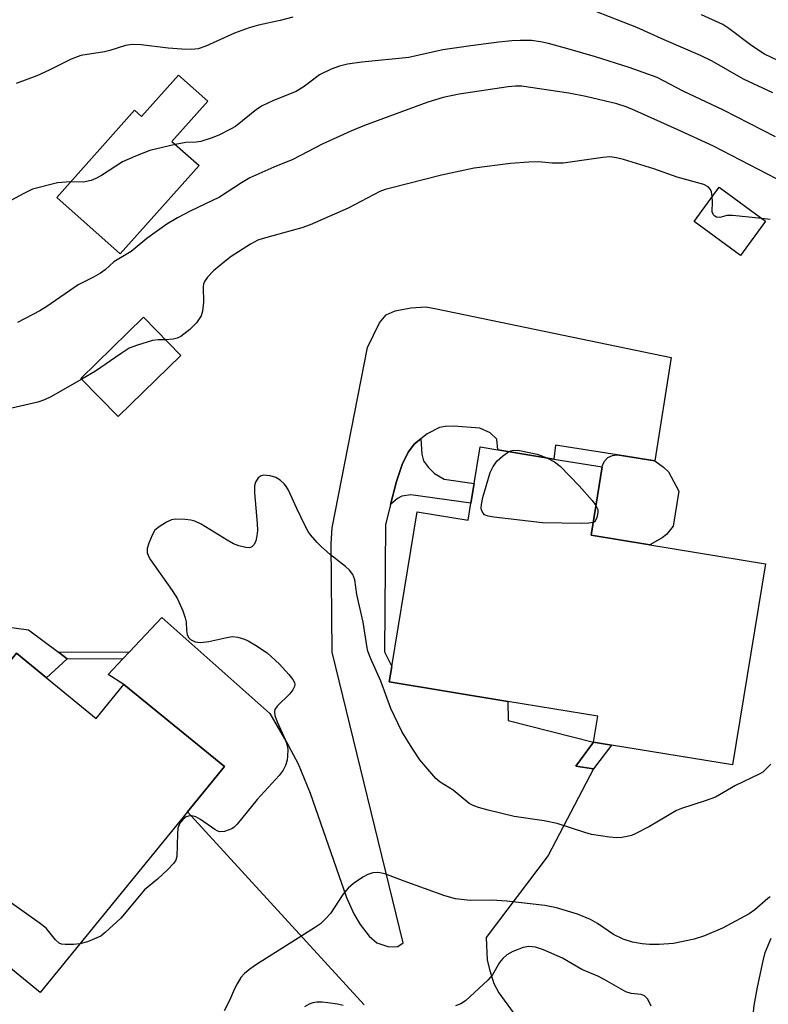
# Model space of a CAD drawing. Units: inches. Extents: x 1267766 to 1273766, y 537451 to 541452.
# Drawn here: x 1268067 to 1268221, y 538475 to 538678 of the extents above; entities that cross this region are included whole.
import ezdxf

# ---------------------------------------------------------------- set-up
doc = ezdxf.new("R2010")
doc.units = ezdxf.units.IN
doc.header["$MEASUREMENT"] = 0
for name, color, linetype in [('BLDG-Footprint', 5, 'Continuous'), ('CULTRL-Pad', 6, 'Continuous'), ('TRANS-Driveway', 251, 'Continuous'), ('TRANS-Non Street Sidewalk', 7, 'Continuous'), ('Undefined', 1, 'Continuous')]:
    doc.layers.add(name, color=color, linetype=linetype)

msp = doc.modelspace()

# ---------------------------------------------------------------- linework, layer by layer
at = {"layer": 'BLDG-Footprint'}
for points, elevation in [([(1268105.24, 538660.96), (1268097.87, 538652.7), (1268103.45, 538647.72), (1268087.24, 538629.55), (1268074.18, 538641.2), (1268090.17, 538659.12), (1268091.63, 538657.82), (1268099.22, 538666.33)], 480.05), ([(1268220.08, 538636.31), (1268214.94, 538629.24), (1268205.37, 538636.21), (1268210.51, 538643.27)], 476.26), ([(1268099.7, 538608.65), (1268086.82, 538596.08), (1268079.14, 538603.94), (1268092.02, 538616.52)], 476.04), ([(1268186.47, 538585.72), (1268184.16, 538571.66), (1268196.29, 538569.67), (1268220.05, 538565.78), (1268213.27, 538524.42), (1268188.39, 538528.5), (1268184.66, 538529.11), (1268185.53, 538534.45), (1268167.02, 538537.49), (1268142.62, 538541.49), (1268143.14, 538544.65), (1268148.36, 538576.51), (1268158.84, 538574.79), (1268159.41, 538578.28), (1268160.08, 538582.32), (1268161.31, 538589.85), (1268165, 538589.24), (1268176.52, 538587.36)], 475.9), ([(1268072.02, 538542.34), (1268082.24, 538534), (1268087.94, 538540.98), (1268108.67, 538524.07), (1268101.09, 538514.78), (1268070.73, 538477.6), (1268040.19, 538502.53), (1268058.48, 538524.93), (1268051.91, 538530.3), (1268065.85, 538547.38)], 474.58)]:
    msp.add_lwpolyline(points, close=True, dxfattribs=dict(at, elevation=elevation))
at = {"layer": 'CULTRL-Pad'}
for points in [[(1268198.79, 538571.11), (1268196.29, 538569.67), (1268184.16, 538571.66), (1268186.47, 538585.73), (1268186.52, 538586.02), (1268186.94, 538586.94), (1268187.65, 538587.67), (1268188.56, 538588.11), (1268189.53, 538588.21), (1268197.29, 538586.96), (1268199.06, 538585.7), (1268200.11, 538584.72), (1268202.24, 538580.76), (1268201.06, 538573.54), (1268199.73, 538571.84)], [(1268074.53, 538547.6), (1268076.31, 538546.26), (1268072.02, 538542.34), (1268065.85, 538547.38), (1268051.91, 538530.3), (1268048.37, 538529.52), (1268046.04, 538532.05), (1268044.89, 538533.93), (1268044.09, 538535.64), (1268043.46, 538538.19), (1268043.39, 538540.36), (1268043.79, 538541.54), (1268044.48, 538542.87), (1268046.58, 538545.84), (1268048.71, 538548.13), (1268051, 538550.24), (1268052.67, 538551.49), (1268054.2, 538552.27), (1268057.13, 538552.84), (1268061.81, 538553.08), (1268068.35, 538552.23)]]:
    msp.add_lwpolyline(points, close=True, dxfattribs=at)
at = {"layer": 'TRANS-Driveway'}
msp.add_lwpolyline([(1268137.45, 538475.03), (1268101.09, 538514.78), (1268108.67, 538524.07), (1268087.94, 538540.98), (1268084.74, 538543.05), (1268087.68, 538546.16), (1268089.14, 538547.72), (1268095.79, 538554.77), (1268118.06, 538534.97), (1268121.79, 538528.5), (1268123.84, 538524.65), (1268126.32, 538518.6), (1268133.84, 538497.16), (1268135.34, 538493.79), (1268136.6, 538491.56), (1268138.5, 538489.16), (1268140.06, 538487.8), (1268142.53, 538487), (1268144.41, 538487.09), (1268145.5, 538487.79), (1268130.89, 538547.62), (1268130.63, 538569.97), (1268130.85, 538573.22), (1268138.17, 538610.33), (1268140.59, 538615.41), (1268142.01, 538617.03), (1268143.83, 538617.85), (1268147.08, 538618.46), (1268150.12, 538618.67), (1268152.35, 538618.27), (1268200.64, 538608.22), (1268197.29, 538586.96), (1268189.58, 538588.21), (1268189.53, 538588.21), (1268176.87, 538590.24), (1268176.52, 538587.36), (1268165, 538589.24), (1268164.79, 538591.46), (1268163.4, 538592.76), (1268161.24, 538593.71), (1268155.86, 538594.13), (1268154.15, 538594.06), (1268152.94, 538593.83), (1268150.44, 538592.55), (1268149.11, 538591.52), (1268147.79, 538590.48), (1268146.52, 538588.8), (1268145.3, 538586.26), (1268144.08, 538582.71), (1268142.86, 538578.03), (1268141.82, 538573.79), (1268141.67, 538547.7), (1268143.14, 538544.65), (1268142.62, 538541.49), (1268167.01, 538537.49), (1268167.08, 538533.55), (1268184.66, 538529.11), (1268181.03, 538524.17), (1268184.64, 538523.6), (1268175.36, 538505.77), (1268162.54, 538488.94), (1268162.8, 538484.23), (1268163.29, 538482.11), (1268164.15, 538479.42), (1268165.18, 538477.55), (1268168.1, 538473.5)], dxfattribs=at)
at = {"layer": 'TRANS-Non Street Sidewalk'}
for points in [[(1268142.86, 538578.03), (1268144.08, 538582.71), (1268145.3, 538586.26), (1268146.52, 538588.8), (1268147.79, 538590.48), (1268149.11, 538591.52), (1268149.3, 538588.39), (1268149.69, 538586.96), (1268150.71, 538585.61), (1268151.96, 538584.39), (1268153.93, 538583.22), (1268160.08, 538582.32), (1268159.41, 538578.28), (1268147.04, 538580.01), (1268145.21, 538579.72), (1268144.3, 538579.22)], [(1268087.68, 538546.16), (1268076.31, 538546.26), (1268074.53, 538547.6), (1268089.14, 538547.72)], [(1268184.64, 538523.6), (1268181.03, 538524.17), (1268184.66, 538529.11), (1268188.39, 538528.5)]]:
    msp.add_lwpolyline(points, close=True, dxfattribs=at)
at = {"layer": 'Undefined'}
for points, elevation in [([(1268122.73, 538678.26), (1268120.18, 538677.56), (1268115.68, 538676.64), (1268113.75, 538676.05), (1268110.75, 538674.99), (1268104.87, 538672.31), (1268103.25, 538671.77), (1268101.87, 538671.61), (1268099.88, 538671.69), (1268097.07, 538671.92), (1268091.53, 538672.6), (1268089.66, 538672.66), (1268088.33, 538672.46), (1268085.11, 538671.42), (1268084, 538671.13), (1268079.12, 538670.39), (1268077.11, 538669.65), (1268072.59, 538667.39), (1268070.05, 538666.21), (1268065.78, 538664.62)], 482), ([(1268221.6, 538662.7), (1268215.53, 538665.51), (1268209.07, 538669.19), (1268206.72, 538670.39), (1268199.22, 538673.58), (1268193.61, 538676.13), (1268185.12, 538679.45)], 482), ([(1268246.56, 538677.86), (1268239.04, 538674.49), (1268237.5, 538673.73), (1268236.32, 538673.02), (1268235.68, 538672.53), (1268235.13, 538671.97), (1268233.55, 538670), (1268232.69, 538669.25), (1268231.97, 538668.86), (1268230.88, 538668.7), (1268228.23, 538668.7), (1268226.09, 538668.6), (1268224.95, 538668.68), (1268223.8, 538668.92), (1268222.75, 538669.3), (1268219.87, 538670.69), (1268217.24, 538672.38), (1268212.5, 538675.93), (1268211.27, 538676.76), (1268206.93, 538678.77)], 484), ([(1268222.12, 538653.68), (1268211.43, 538659.14), (1268203.16, 538663.07), (1268197.77, 538665.85), (1268192.02, 538667.94), (1268185.11, 538670.11), (1268179.85, 538671.64), (1268175.38, 538672.85), (1268173.73, 538673.21), (1268171.88, 538673.45), (1268169.57, 538673.5), (1268167.82, 538673.41), (1268165.19, 538673.13), (1268159.38, 538672.4), (1268153.67, 538671.57), (1268146.63, 538669.97), (1268136.95, 538669.01), (1268134.05, 538668.58), (1268132.35, 538668.22), (1268130.69, 538667.56), (1268128.28, 538666.39), (1268125.09, 538664.01), (1268123.48, 538662.98), (1268118.79, 538661.12), (1268116.44, 538660.05), (1268115.26, 538659.26), (1268110.93, 538655.81), (1268109.93, 538655.2), (1268107.56, 538653.99), (1268105.96, 538653.35), (1268103.79, 538652.72), (1268102.87, 538652.58), (1268100.71, 538652.48), (1268098.56, 538652.08)], 480), ([(1268224.19, 538644.05), (1268209.35, 538651.74), (1268201.92, 538655.17), (1268193.15, 538659.07), (1268191.36, 538659.82), (1268189.5, 538660.42), (1268183.1, 538661.98), (1268179.57, 538662.63), (1268169.86, 538664.05), (1268168.59, 538664.09), (1268167.11, 538663.94), (1268157.04, 538662.42), (1268153.72, 538661.76), (1268150.59, 538660.81), (1268137.54, 538656), (1268134.69, 538654.8), (1268128.82, 538652.11), (1268122.74, 538648.97), (1268118.82, 538647.39), (1268113.93, 538645.18), (1268112.2, 538644.16), (1268107.67, 538641.27), (1268101.65, 538638.38), (1268098.99, 538637), (1268096.82, 538635.71), (1268094.39, 538633.99), (1268092.73, 538632.73), (1268089.47, 538630.05), (1268085.93, 538627.94), (1268084.11, 538626.3), (1268083.18, 538625.59), (1268081.71, 538624.75), (1268078.54, 538623.17), (1268072.12, 538618.74), (1268070.69, 538617.85), (1268066.08, 538615.47)], 478), ([(1268098.56, 538652.08), (1268093.33, 538650.84), (1268090.36, 538649.68), (1268087.7, 538648.48), (1268083.34, 538645.71), (1268082.19, 538645.09), (1268081.24, 538644.68), (1268079.68, 538644.32), (1268077, 538644.36)], 480), ([(1268209.12, 538641.36), (1268208.96, 538642.33), (1268208.75, 538642.83), (1268208.26, 538643.34), (1268207.39, 538643.82), (1268201.87, 538645.38), (1268197.06, 538647.04), (1268190.86, 538648.97), (1268189.43, 538649.34), (1268188.02, 538649.51), (1268186.58, 538649.42), (1268178.43, 538648.26), (1268176.17, 538648.24), (1268173.35, 538648.52), (1268171.32, 538648.46), (1268167.55, 538648.17), (1268160.12, 538647.19), (1268153.35, 538645.78), (1268142.86, 538643.1), (1268141.78, 538642.8), (1268140.71, 538642.39), (1268134.15, 538638.94), (1268126.32, 538635.52), (1268124.63, 538634.95), (1268116.65, 538632.76), (1268115.55, 538632.37), (1268114.03, 538631.54), (1268110.1, 538629.06), (1268108.75, 538628.03), (1268106.4, 538626.05), (1268105.19, 538624.79), (1268104.55, 538623.87), (1268104.37, 538623.36), (1268104.3, 538622.82), (1268104.36, 538619.66), (1268104.18, 538617.79), (1268103.86, 538616.79), (1268102.91, 538615.41), (1268101.53, 538613.98), (1268099.72, 538612.59), (1268098.95, 538612.23), (1268098.12, 538612), (1268096.54, 538611.89)], 476), ([(1268077, 538644.36), (1268074.28, 538644.16), (1268069.19, 538642.86), (1268067.36, 538642), (1268061.97, 538639.13)], 480), ([(1268219.3, 538636.88), (1268213.27, 538637.49), (1268212.15, 538637.43), (1268210.66, 538637.03), (1268210.02, 538637.13), (1268209.68, 538637.33), (1268209.39, 538637.62), (1268209.12, 538638.22), (1268209.17, 538640.3), (1268209.12, 538641.36)], 476), ([(1268221.01, 538636.61), (1268219.3, 538636.88)], 476), ([(1268096.54, 538611.89), (1268095.04, 538611.87), (1268093.9, 538611.72), (1268090.75, 538610.77), (1268089.09, 538610.14), (1268087.39, 538609.09), (1268082.16, 538605.45), (1268079.3, 538603.78)], 476), ([(1268079.3, 538603.78), (1268072.94, 538600.18), (1268071.63, 538599.51), (1268070.24, 538599.05), (1268064.91, 538597.85)], 476), ([(1268184.59, 538574.3), (1268183.73, 538574.18), (1268182.23, 538574.12), (1268174.2, 538574.26), (1268164.15, 538575.38), (1268163, 538575.57), (1268162.26, 538575.88), (1268161.93, 538576.2), (1268161.63, 538576.84), (1268161.56, 538577.3), (1268161.59, 538578.03), (1268161.89, 538579.44), (1268163.4, 538584.59), (1268164.02, 538585.84), (1268164.8, 538586.97), (1268165.9, 538587.97), (1268167.24, 538588.88)], 476), ([(1268167.24, 538588.88), (1268167.63, 538589.05), (1268168.19, 538589.16), (1268169.42, 538589.09), (1268173.1, 538588.37), (1268175.03, 538587.6)], 476), ([(1268175.03, 538587.6), (1268176.67, 538586.75), (1268177.81, 538585.89), (1268181.72, 538581.84), (1268184.42, 538578.81), (1268185.17, 538577.83)], 476), ([(1268221.21, 538524.6), (1268220.18, 538523.54), (1268219.52, 538522.96), (1268218.8, 538522.49), (1268213.93, 538520.19), (1268209.79, 538517.81), (1268207.65, 538517.02), (1268202.78, 538515.48), (1268201.76, 538515.04), (1268196.17, 538511.72), (1268193.28, 538510.24), (1268192.46, 538509.91), (1268191.63, 538509.69), (1268190.51, 538509.5), (1268189.37, 538509.44), (1268187.95, 538509.57), (1268184.25, 538510.12), (1268182.88, 538510.5), (1268177.22, 538512.37), (1268174.53, 538512.89), (1268168.34, 538513.82), (1268162.96, 538515.09), (1268160.97, 538515.66), (1268159.87, 538516.06), (1268159.1, 538516.46), (1268155.75, 538519.21), (1268153.07, 538520.88), (1268152.19, 538521.61), (1268148.94, 538525.46), (1268147.3, 538527.88), (1268145.19, 538531.31), (1268142.92, 538536.02), (1268140.9, 538541.68), (1268138.81, 538546.25), (1268138.23, 538547.83), (1268138, 538548.93), (1268137.26, 538553.77), (1268135.97, 538559.48), (1268135.51, 538562.51), (1268135.13, 538563.58), (1268134.44, 538564.47), (1268133.63, 538565.27), (1268130.54, 538567.68), (1268128.58, 538569.34), (1268127.76, 538570.17), (1268126.43, 538571.75), (1268125.93, 538572.47), (1268125.24, 538573.76), (1268123.57, 538577.19), (1268121.88, 538580.92), (1268121.46, 538581.63), (1268120.95, 538582.26), (1268120.15, 538583), (1268119.25, 538583.59), (1268118.13, 538583.92), (1268116.71, 538584.03), (1268116.21, 538583.91), (1268115.65, 538583.47), (1268115.1, 538582.62), (1268114.87, 538581.86), (1268114.87, 538580.39), (1268115.42, 538574.12), (1268115.46, 538572.65), (1268115.37, 538571.56), (1268115.16, 538570.51), (1268114.82, 538569.8), (1268114.3, 538569.26), (1268113.85, 538569.1), (1268113.06, 538569.14), (1268111.65, 538569.51), (1268110.54, 538569.92), (1268109.22, 538570.64), (1268103.88, 538573.95), (1268102.56, 538574.59), (1268101.73, 538574.79), (1268100.59, 538574.92), (1268098.59, 538575.01), (1268097.77, 538574.85), (1268096.72, 538574.37), (1268095.22, 538573.44), (1268094.35, 538572.7), (1268093.78, 538571.7), (1268093.13, 538570.04), (1268092.8, 538568.93), (1268092.75, 538568.12), (1268093.02, 538567.36), (1268093.47, 538566.62), (1268097.95, 538560.34), (1268099.02, 538558.57), (1268100.11, 538556.1), (1268100.63, 538554.7), (1268100.81, 538553.84), (1268100.87, 538552.1), (1268100.98, 538551.27), (1268101.28, 538550.62), (1268101.66, 538550.24), (1268102.65, 538549.72), (1268103.74, 538549.59), (1268105.44, 538549.81), (1268109.15, 538550.67), (1268110.29, 538550.83), (1268111.42, 538550.73), (1268112.81, 538550.31), (1268113.59, 538549.95), (1268115.07, 538549.09), (1268117.45, 538547.51), (1268119.99, 538545.13), (1268121.96, 538543.05), (1268122.79, 538542.03), (1268123.11, 538541.4), (1268123.17, 538540.97), (1268123.09, 538540.53), (1268122.79, 538539.89), (1268122.12, 538539.08), (1268119.51, 538536.49), (1268119.09, 538535.83), (1268118.99, 538535.37), (1268119.09, 538534.61), (1268119.54, 538533.3), (1268121.25, 538529.53), (1268121.62, 538528.43), (1268121.72, 538527.6), (1268121.68, 538526.2), (1268121.57, 538525.37), (1268121.26, 538524.32), (1268120.79, 538523.34), (1268119.94, 538522.22), (1268115.43, 538517.3), (1268111.28, 538512.22), (1268110.66, 538511.61), (1268110.2, 538511.29), (1268109.47, 538510.97), (1268108.7, 538510.74), (1268107.69, 538510.68), (1268107.18, 538510.85), (1268106.68, 538511.12), (1268103.78, 538513.2), (1268102.77, 538513.73), (1268102, 538513.92), (1268101.25, 538513.91), (1268100.79, 538513.72), (1268100.16, 538513.27), (1268099.48, 538512.44), (1268099.1, 538511.4), (1268098.99, 538510.25), (1268098.86, 538505.59), (1268098.66, 538504.8), (1268098.22, 538504.12), (1268097.03, 538502.9), (1268094.92, 538500.94), (1268092.25, 538498.69), (1268087.33, 538492.88), (1268084.13, 538489.91), (1268083.21, 538489.21), (1268082.43, 538488.81), (1268080.49, 538488.04), (1268078.88, 538487.59)], 474), ([(1268185.17, 538577.83), (1268185.56, 538576.97), (1268185.58, 538576.35), (1268185.33, 538575.35), (1268184.96, 538574.43), (1268184.59, 538574.3)], 476), ([(1268078.88, 538487.59), (1268077.63, 538487.46), (1268075.91, 538487.44), (1268075.11, 538487.56), (1268074.65, 538487.77), (1268073.89, 538488.46), (1268071.96, 538490.81), (1268070.57, 538491.94), (1268052.93, 538504.41), (1268051.67, 538505.23), (1268049.73, 538506.28), (1268049.16, 538506.69), (1268048.85, 538507.21), (1268048.73, 538507.69), (1268048.66, 538508.75), (1268048.73, 538509.83), (1268048.97, 538510.87), (1268049.84, 538513.3), (1268050.25, 538514.85)], 474), ([(1268221.04, 538497.26), (1268220.57, 538496.93), (1268217.9, 538494.62), (1268216.69, 538493.79), (1268211.25, 538490.81), (1268207.55, 538489.26), (1268205.37, 538488.55), (1268201.12, 538487.66), (1268198.21, 538487.44), (1268196.18, 538487.46), (1268194.72, 538487.62), (1268192.67, 538487.98), (1268190.76, 538488.56), (1268188.77, 538489.51), (1268185.52, 538491.77), (1268184.04, 538492.65), (1268181.35, 538493.71), (1268177.06, 538495.05), (1268174.68, 538495.49), (1268166.84, 538496.4), (1268163.73, 538496.57), (1268159.3, 538496.51), (1268156.28, 538496.84), (1268154.04, 538497.51), (1268145.7, 538500.49), (1268141.9, 538501.93), (1268141.08, 538502.17), (1268140.28, 538502.26), (1268139.22, 538502.19), (1268138.19, 538501.9), (1268137.18, 538501.35), (1268135.25, 538500.04), (1268134.16, 538499.09), (1268133.03, 538497.73), (1268130.52, 538493.83), (1268129.52, 538492.74), (1268128.43, 538491.73), (1268127.25, 538490.93), (1268115.31, 538483.39), (1268113.91, 538482.41), (1268112.83, 538481.52), (1268112.08, 538480.67), (1268111.31, 538479.4), (1268110.77, 538478.34), (1268109.74, 538475.93), (1268108.61, 538473.84)], 472), ([(1268221.98, 538463.84), (1268218.27, 538470.51), (1268217.69, 538471.84), (1268217.55, 538472.92), (1268217.78, 538474.94), (1268218.44, 538478.7), (1268219.58, 538484.14), (1268220.01, 538485.83), (1268221.24, 538488.76)], 472), ([(1268196.55, 538474.79), (1268195.85, 538476.2), (1268195.15, 538476.9), (1268194.48, 538477.19), (1268192.4, 538477.38), (1268191.33, 538477.71), (1268187.01, 538480.23), (1268185.53, 538480.95), (1268182.26, 538482.36), (1268178.31, 538484.64), (1268174.38, 538486.35), (1268172.75, 538486.89), (1268171.32, 538487.03), (1268170.21, 538486.87), (1268168.07, 538486.04), (1268166.82, 538485.36), (1268166.02, 538484.62), (1268165.33, 538483.77), (1268163.85, 538481.2), (1268162.88, 538480.11), (1268158.31, 538475.88), (1268157.33, 538475.27), (1268156.26, 538474.88)], 470), ([(1268133.12, 538474.91), (1268131.99, 538475.18), (1268129.95, 538475.5), (1268128.79, 538475.63), (1268127.68, 538475.61), (1268126.88, 538475.49), (1268126.12, 538475.22), (1268125.17, 538474.67)], 470)]:
    msp.add_lwpolyline(points, dxfattribs=dict(at, elevation=elevation))

doc.saveas('drawing.dxf')
